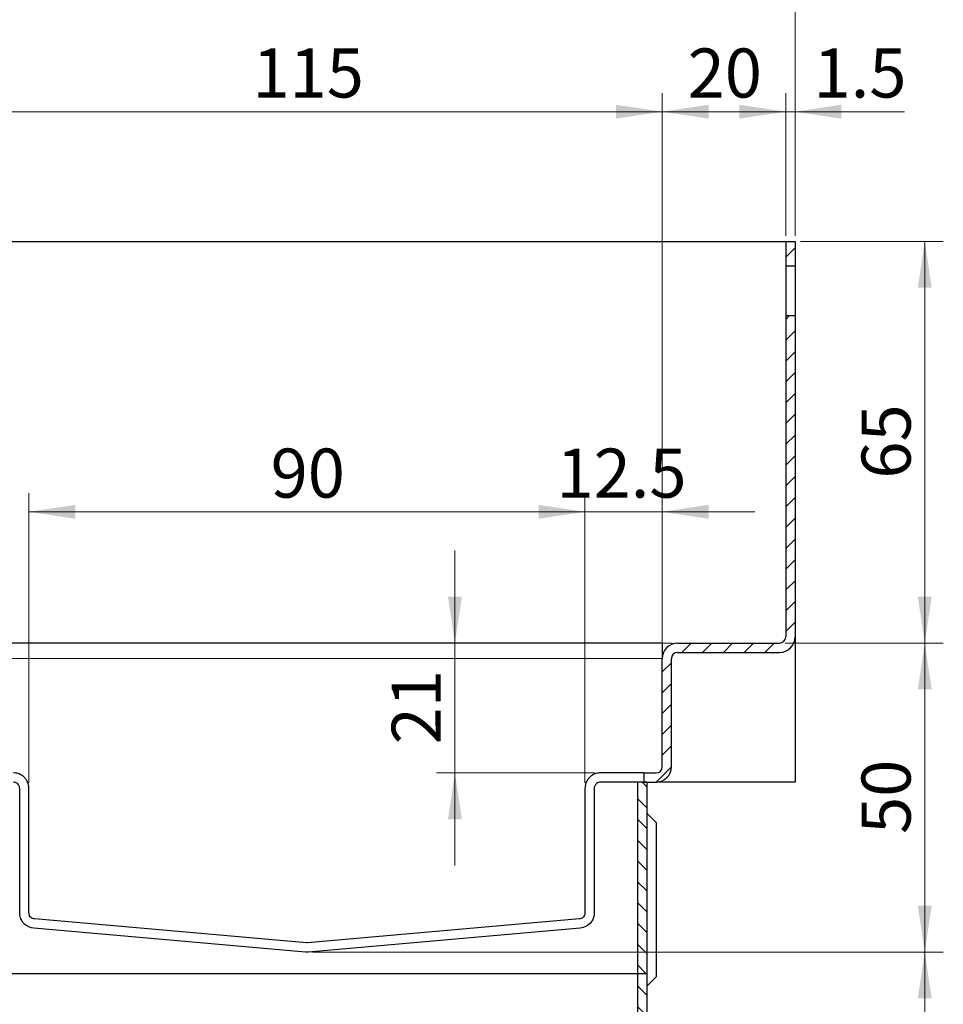
# Model space of a CAD drawing. Units: millimetres. Extents: x 0 to 420, y 0 to 297.
# Drawn here: x 103 to 153, y 192 to 245 of the extents above; entities that cross this region are included whole.
import ezdxf

# ---------------------------------------------------------------- set-up
doc = ezdxf.new("R2010")
doc.units = ezdxf.units.MM
doc.styles.add('SLDTEXTSTYLE0', font='TXT', dxfattribs={"width": 0.605})
doc.dimstyles.new('SLDDIMSTYLE2', dxfattribs={"dimtxt": 2.568319, "dimasz": 2.5, "dimexe": 0, "dimexo": 0.0625, "dimgap": 0.64208, "dimtad": 1, "dimdec": 0, "dimlfac": 3, "dimrnd": 1e-09, "dimzin": 12, "dimdsep": 46, "dimtxsty": 'SLDTEXTSTYLE0', "dimsah": 1, "dimcen": 0.09, "dimadec": 0, "dimazin": 3, "dimtfac": 1, "dimtdec": 3, "dimtofl": 0, "dimtmove": 0, "dimatfit": 3, "dimfxl": 0, "dimfrac": 2, "dimtolj": 1, "dimtzin": 12, "dimarcsym": 0})
doc.dimstyles.new('SLDDIMSTYLE3', dxfattribs={"dimtxt": 2.568319, "dimasz": 2.5, "dimexe": 0, "dimexo": 0.0625, "dimgap": 0.64208, "dimtad": 1, "dimlfac": 3, "dimrnd": 1e-09, "dimzin": 12, "dimdsep": 46, "dimtxsty": 'SLDTEXTSTYLE0', "dimsah": 1, "dimcen": 0.09, "dimadec": 0, "dimazin": 3, "dimtfac": 1, "dimtdec": 3, "dimtofl": 0, "dimtmove": 0, "dimatfit": 3, "dimfxl": 0, "dimfrac": 2, "dimtolj": 1, "dimtzin": 12, "dimarcsym": 0})
doc.dimstyles.new('SLDDIMSTYLE4', dxfattribs={"dimtxt": 2.568319, "dimasz": 2.5, "dimexe": 0, "dimexo": 0.0625, "dimgap": 0.64208, "dimtad": 1, "dimlfac": 3, "dimrnd": 1e-09, "dimzin": 12, "dimdsep": 46, "dimtxsty": 'SLDTEXTSTYLE0', "dimsah": 1, "dimcen": 0.09, "dimadec": 0, "dimazin": 3, "dimtfac": 1, "dimtdec": 3, "dimtmove": 0, "dimatfit": 0, "dimfxl": 0, "dimfrac": 2, "dimtolj": 1, "dimtzin": 12, "dimarcsym": 0})

# ---------------------------------------------------------------- blocks, each defined once
blk = doc.blocks.new('_D_5')
at = {"color": 7, "linetype": 'Continuous', "lineweight": 0}
for p, q in [((118.794, 194.392), (152.827, 194.392)), ((151.827, 161.057), (151.827, 194.392)), ((136.77, 161.057), (152.827, 161.057))]:
    blk.add_line(p, q, dxfattribs=at)
at = {"color": 7, "linetype": 'Continuous', "lineweight": 18}
for points in [[(151.827, 194.392), (151.452, 191.892), (152.202, 191.892)], [(151.827, 161.057), (152.202, 163.557), (151.452, 163.557)]]:
    blk.add_solid(points, dxfattribs=at)
at = {"color": 7, "linetype": 'Continuous', "lineweight": 18, "insert": (148.417, 174.785), "char_height": 2.6458, "attachment_point": 1, "rotation": 90, "style": 'SLDTEXTSTYLE0'}
blk.add_mtext('100', dxfattribs=at)
blk = doc.blocks.new('_D_6')
at = {"color": 7, "linetype": 'Continuous', "lineweight": 0}
for p, q in [((144.294, 211.057), (152.827, 211.057)), ((151.827, 211.057), (151.827, 194.392)), ((118.794, 194.392), (152.827, 194.392))]:
    blk.add_line(p, q, dxfattribs=at)
at = {"color": 7, "linetype": 'Continuous', "lineweight": 18}
for points in [[(151.827, 211.057), (151.452, 208.557), (152.202, 208.557)], [(151.827, 194.392), (152.202, 196.892), (151.452, 196.892)]]:
    blk.add_solid(points, dxfattribs=at)
at = {"color": 7, "linetype": 'Continuous', "lineweight": 18, "insert": (148.417, 200.764), "char_height": 2.6458, "attachment_point": 1, "rotation": 90, "style": 'SLDTEXTSTYLE0'}
blk.add_mtext('50', dxfattribs=at)
blk = doc.blocks.new('_D_7')
at = {"color": 7, "linetype": 'Continuous', "lineweight": 0}
for p, q in [((145.127, 232.724), (152.827, 232.724)), ((151.827, 211.057), (151.827, 232.724)), ((144.294, 211.057), (152.827, 211.057))]:
    blk.add_line(p, q, dxfattribs=at)
at = {"color": 7, "linetype": 'Continuous', "lineweight": 18}
for points in [[(151.827, 232.724), (151.452, 230.224), (152.202, 230.224)], [(151.827, 211.057), (152.202, 213.557), (151.452, 213.557)]]:
    blk.add_solid(points, dxfattribs=at)
at = {"color": 7, "linetype": 'Continuous', "lineweight": 18, "insert": (148.417, 219.93), "char_height": 2.6458, "attachment_point": 1, "rotation": 90, "style": 'SLDTEXTSTYLE0'}
blk.add_mtext('65', dxfattribs=at)
blk = doc.blocks.new('_D_8')
at = {"color": 7, "linetype": 'Continuous', "lineweight": 0}
for p, q in [((144.327, 233.024), (144.327, 240.724)), ((144.827, 233.024), (144.827, 240.724)), ((144.327, 239.724), (139.327, 239.724)), ((144.827, 239.724), (144.327, 239.724)), ((144.827, 239.724), (150.729, 239.724))]:
    blk.add_line(p, q, dxfattribs=at)
at = {"color": 7, "linetype": 'Continuous', "lineweight": 18}
for points in [[(144.327, 239.724), (141.827, 240.099), (141.827, 239.349)], [(144.827, 239.724), (147.327, 239.349), (147.327, 240.099)]]:
    blk.add_solid(points, dxfattribs=at)
at = {"color": 7, "linetype": 'Continuous', "lineweight": 18, "insert": (145.829, 243.134), "char_height": 2.6458, "attachment_point": 1, "style": 'SLDTEXTSTYLE0'}
blk.add_mtext('1.5', dxfattribs=at)
blk = doc.blocks.new('_D_9')
at = {"color": 7, "linetype": 'Continuous', "lineweight": 0}
for p, q in [((137.661, 210.524), (137.661, 240.724)), ((144.327, 233.024), (144.327, 240.724)), ((144.327, 239.724), (137.661, 239.724))]:
    blk.add_line(p, q, dxfattribs=at)
at = {"color": 7, "linetype": 'Continuous', "lineweight": 18}
for points in [[(137.661, 239.724), (140.161, 239.349), (140.161, 240.099)], [(144.327, 239.724), (141.827, 240.099), (141.827, 239.349)]]:
    blk.add_solid(points, dxfattribs=at)
at = {"color": 7, "linetype": 'Continuous', "lineweight": 18, "insert": (139.034, 243.134), "char_height": 2.6458, "attachment_point": 1, "style": 'SLDTEXTSTYLE0'}
blk.add_mtext('20', dxfattribs=at)
blk = doc.blocks.new('_D_10')
at = {"color": 7, "linetype": 'Continuous', "lineweight": 0}
for p, q in [((126.477, 211.057), (126.477, 216.057)), ((138.194, 211.057), (125.477, 211.057)), ((126.477, 204.057), (126.477, 211.057)), ((134.027, 204.057), (125.477, 204.057)), ((126.477, 204.057), (126.477, 199.057))]:
    blk.add_line(p, q, dxfattribs=at)
at = {"color": 7, "linetype": 'Continuous', "lineweight": 18}
for points in [[(126.477, 211.057), (126.852, 213.557), (126.102, 213.557)], [(126.477, 204.057), (126.102, 201.557), (126.852, 201.557)]]:
    blk.add_solid(points, dxfattribs=at)
at = {"color": 7, "linetype": 'Continuous', "lineweight": 18, "insert": (123.066, 205.597), "char_height": 2.6458, "attachment_point": 1, "rotation": 90, "style": 'SLDTEXTSTYLE0'}
blk.add_mtext('21', dxfattribs=at)
blk = doc.blocks.new('_D_11')
at = {"color": 7, "linetype": 'Continuous', "lineweight": 0}
for p, q in [((133.494, 203.524), (133.494, 219.14)), ((137.661, 210.524), (137.661, 219.14)), ((133.494, 218.14), (128.494, 218.14)), ((137.661, 218.14), (133.494, 218.14)), ((137.661, 218.14), (142.661, 218.14))]:
    blk.add_line(p, q, dxfattribs=at)
at = {"color": 7, "linetype": 'Continuous', "lineweight": 18}
for points in [[(133.494, 218.14), (130.994, 218.515), (130.994, 217.765)], [(137.661, 218.14), (140.161, 217.765), (140.161, 218.515)]]:
    blk.add_solid(points, dxfattribs=at)
at = {"color": 7, "linetype": 'Continuous', "lineweight": 18, "insert": (131.96, 221.551), "char_height": 2.6458, "attachment_point": 1, "style": 'SLDTEXTSTYLE0'}
blk.add_mtext('12.5', dxfattribs=at)
blk = doc.blocks.new('_D_12')
at = {"color": 7, "linetype": 'Continuous', "lineweight": 0}
for p, q in [((103.494, 203.524), (103.494, 219.14)), ((133.494, 203.524), (133.494, 219.14)), ((133.494, 218.14), (103.494, 218.14))]:
    blk.add_line(p, q, dxfattribs=at)
at = {"color": 7, "linetype": 'Continuous', "lineweight": 18}
for points in [[(103.494, 218.14), (105.994, 217.765), (105.994, 218.515)], [(133.494, 218.14), (130.994, 218.515), (130.994, 217.765)]]:
    blk.add_solid(points, dxfattribs=at)
at = {"color": 7, "linetype": 'Continuous', "lineweight": 18, "insert": (116.534, 221.551), "char_height": 2.6458, "attachment_point": 1, "style": 'SLDTEXTSTYLE0'}
blk.add_mtext('90', dxfattribs=at)
blk = doc.blocks.new('_D_13')
at = {"color": 7, "linetype": 'Continuous', "lineweight": 0}
for p, q in [((99.327, 210.84), (99.327, 240.724)), ((137.661, 210.524), (137.661, 240.724)), ((137.661, 239.724), (99.327, 239.724))]:
    blk.add_line(p, q, dxfattribs=at)
at = {"color": 7, "linetype": 'Continuous', "lineweight": 18}
for points in [[(99.327, 239.724), (101.827, 239.349), (101.827, 240.099)], [(137.661, 239.724), (135.161, 240.099), (135.161, 239.349)]]:
    blk.add_solid(points, dxfattribs=at)
at = {"color": 7, "linetype": 'Continuous', "lineweight": 18, "insert": (115.554, 243.134), "char_height": 2.6458, "attachment_point": 1, "style": 'SLDTEXTSTYLE0'}
blk.add_mtext('115', dxfattribs=at)
blk = doc.blocks.new('_D_15')
at = {"color": 7, "linetype": 'Continuous', "lineweight": 0}
for p, q in [((81.627, 206.357), (81.627, 247.724)), ((144.827, 233.024), (144.827, 247.724)), ((81.627, 246.724), (144.827, 246.724))]:
    blk.add_line(p, q, dxfattribs=at)
at = {"color": 7, "linetype": 'Continuous', "lineweight": 18}
for points in [[(81.627, 246.724), (84.127, 246.349), (84.127, 247.099)], [(144.827, 246.724), (142.327, 247.099), (142.327, 246.349)]]:
    blk.add_solid(points, dxfattribs=at)
at = {"color": 7, "linetype": 'Continuous', "lineweight": 18, "insert": (110.288, 250.134), "char_height": 2.6458, "attachment_point": 1, "style": 'SLDTEXTSTYLE0'}
blk.add_mtext('190', dxfattribs=at)

msp = doc.modelspace()

# ---------------------------------------------------------------- hatches: boundary and pattern name
at = {"linetype": 'Continuous', "lineweight": 18}
h = msp.add_hatch(dxfattribs=at)
h.set_pattern_fill('ANSI31', scale=0.25, angle=2.8e-322, style=0)
h.paths.add_polyline_path([(144.3273, 231.3903), (144.8273, 231.3903), (144.8273, 232.7236), (144.3273, 232.7236)], flags=0)
h = msp.add_hatch(dxfattribs=at)
h.set_pattern_fill('ANSI31', scale=0.25, angle=2.8e-322, style=0)
edge = h.paths.add_edge_path(flags=0)
edge.add_line((137.3273, 204.057), (136.6607, 204.057))
edge.add_line((136.6607, 204.057), (136.6607, 203.557))
edge.add_line((136.6607, 203.557), (137.3273, 203.557))
edge.add_arc((137.3273, 204.3903), 0.8333, 270, 360)
edge.add_line((138.1607, 204.3903), (138.1607, 210.2236))
edge.add_arc((138.494, 210.2236), 0.3333, 90, 180, ccw=False)
edge.add_line((138.494, 210.557), (143.994, 210.557))
edge.add_arc((143.994, 211.3903), 0.8333, 270, 360)
edge.add_line((144.8273, 211.3903), (144.8273, 228.7236))
edge.add_line((144.8273, 228.7236), (144.3273, 228.7236))
edge.add_line((144.3273, 228.7236), (144.3273, 211.3903))
edge.add_arc((143.994, 211.3903), 0.3333, 270, 360, ccw=False)
edge.add_line((143.994, 211.057), (138.494, 211.057))
edge.add_arc((138.494, 210.2236), 0.8333, 90, 180)
edge.add_line((137.6607, 210.2236), (137.6607, 204.3903))
edge.add_arc((137.3273, 204.3903), 0.3333, 270, 360, ccw=False)
h = msp.add_hatch(dxfattribs=at)
h.set_pattern_fill('ANSI31', scale=0.25, angle=90, style=0)
h.paths.add_polyline_path([(136.3273, 193.2238), (136.8273, 193.2238), (136.8273, 203.557), (136.3273, 203.557)], flags=0)
h = msp.add_hatch(dxfattribs=at)
h.set_pattern_fill('ANSI31', scale=0.25, angle=90, style=0)
edge = h.paths.add_edge_path(flags=0)
edge.add_line((136.4701, 161.0571), (136.7138, 161.9665))
edge.add_arc((133.494, 162.8293), 3.3333, 345, 360)
edge.add_line((136.8273, 162.8293), (136.8273, 193.2238))
edge.add_line((136.8273, 193.2238), (136.3273, 193.2238))
edge.add_line((136.3273, 193.2238), (136.3273, 162.8293))
edge.add_arc((133.494, 162.8293), 2.8333, 345, 360, ccw=False)
edge.add_line((136.2308, 162.0959), (135.9871, 161.1865))
edge.add_line((135.9871, 161.1865), (136.4701, 161.0571))

# ---------------------------------------------------------------- linework, layer by layer
at = {"color": 7, "linetype": 'Continuous', "lineweight": 25}
for p, q in [((81.6273, 232.7236), (144.3273, 232.7236)), ((144.3273, 232.7236), (144.3273, 231.3903)), ((144.3273, 232.7236), (144.8273, 232.7236)), ((144.8273, 232.7236), (144.8273, 231.3903)), ((144.8273, 231.3903), (144.3273, 231.3903)), ((144.3273, 231.3903), (144.3273, 228.7236)), ((144.8273, 231.3903), (144.8273, 228.7236)), ((144.3273, 228.7236), (144.3273, 211.3903)), ((144.3273, 228.7236), (144.8273, 228.7236)), ((144.8273, 228.7236), (144.8273, 211.3903)), ((144.8273, 211.3903), (144.8273, 203.557)), ((137.6607, 211.057), (99.3273, 211.057)), ((137.6607, 211.057), (137.6607, 210.2236)), ((138.494, 211.057), (143.994, 211.057)), ((138.494, 210.557), (143.994, 210.557)), ((137.6607, 204.3903), (137.6607, 210.2236)), ((138.1607, 204.3903), (138.1607, 210.2236)), ((136.6607, 204.057), (134.3273, 204.057)), ((136.6607, 204.057), (136.6607, 203.557)), ((136.6607, 204.057), (137.3273, 204.057)), ((136.3273, 203.557), (134.3273, 203.557)), ((136.3273, 203.557), (136.3273, 193.2238)), ((136.8273, 203.557), (136.3273, 203.557)), ((136.6607, 203.557), (137.3273, 203.557)), ((136.8273, 203.557), (136.8273, 193.2238)), ((144.8273, 203.557), (137.3273, 203.557)), ((102.994, 196.5082), (102.994, 203.2236)), ((103.494, 196.5081), (103.494, 203.2236)), ((133.494, 203.2236), (133.494, 196.5081)), ((133.994, 203.2236), (133.994, 196.5082)), ((136.8273, 201.8903), (137.3273, 201.3903)), ((137.3273, 201.3903), (137.3273, 193.057)), ((118.465, 194.8928), (103.7983, 196.176)), ((133.1897, 196.176), (118.5231, 194.8928)), ((118.4214, 194.3949), (103.7547, 195.678)), ((133.2333, 195.678), (118.5666, 194.3949)), ((118.5666, 194.3949), (118.4214, 194.3949)), ((136.3273, 193.2238), (100.6607, 193.2238)), ((136.8273, 193.2238), (136.3273, 193.2238)), ((136.3273, 193.2238), (136.3273, 162.8293)), ((136.8273, 193.2238), (136.8273, 162.8293)), ((137.3273, 193.057), (136.8273, 192.557))]:
    msp.add_line(p, q, dxfattribs=at)
at = {"color": 8, "linetype": 'Continuous', "lineweight": 18}
msp.add_line((137.6607, 210.2236), (99.3273, 210.2236), dxfattribs=at)
at = {"color": 7, "linetype": 'Continuous', "lineweight": 25}
for centre, radius, start, end in [((143.994, 211.3903), 0.3333, 270, 0), ((143.994, 211.3903), 0.8333, 270, 0), ((138.494, 210.2236), 0.8333, 90, 180), ((138.494, 210.2236), 0.3333, 90, 180), ((137.3273, 204.3903), 0.3333, 270, 0), ((137.3273, 204.3903), 0.8333, 270, 0)]:
    msp.add_arc(centre, radius, start, end, dxfattribs=at)
for points, knots in [([(103.494, 203.2236), (103.494, 203.2649), (103.491, 203.3051), (103.4795, 203.3836), (103.4709, 203.4222), (103.439, 203.5307), (103.4094, 203.595), (103.3435, 203.7056), (103.3067, 203.753), (103.2298, 203.8349), (103.1902, 203.869), (103.0692, 203.9567), (102.9855, 203.9958), (102.8215, 204.0458), (102.7405, 204.057), (102.6607, 204.057)], [0, 0, 0, 0, 0.0625, 0.0625, 0.125, 0.125, 0.25, 0.25, 0.375, 0.375, 0.5, 0.5, 0.75, 0.75, 1, 1, 1, 1]), ([(134.3273, 204.057), (134.2476, 204.057), (134.1668, 204.0458), (134.0443, 204.0086), (134.0032, 203.9927), (133.9209, 203.9526), (133.8794, 203.9281), (133.7982, 203.8694), (133.7581, 203.8348), (133.6813, 203.753), (133.6449, 203.7062), (133.5786, 203.5952), (133.5493, 203.5317), (133.5172, 203.4225), (133.5088, 203.3848), (133.4971, 203.306), (133.494, 203.2648), (133.494, 203.2236)], [0, 0, 0, 0, 0.25, 0.25, 0.375, 0.375, 0.5, 0.5, 0.625, 0.625, 0.75, 0.75, 0.875, 0.875, 0.9375, 0.9375, 1, 1, 1, 1]), ([(102.994, 203.2236), (102.9929, 203.2434), (102.9905, 203.2876), (102.9686, 203.3585), (102.9194, 203.4435), (102.8127, 203.5366), (102.7206, 203.5489), (102.6607, 203.557)], [0, 0, 0, 0, 0.0710167, 0.1579964, 0.2920387, 0.5393406, 1, 1, 1, 1]), ([(134.3273, 203.557), (134.2554, 203.5466), (134.1651, 203.5336), (134.064, 203.4328), (134.0244, 203.3699), (134.0014, 203.3015), (133.9945, 203.2543), (133.9941, 203.2291), (133.994, 203.2236)], [0, 0, 0, 0, 0.5463341, 0.6862487, 0.8269639, 0.9091061, 0.9803562, 1, 1, 1, 1]), ([(103.7547, 195.678), (103.5986, 195.7149), (103.3882, 195.7647), (103.1676, 195.9864), (103.0666, 196.149), (103.0102, 196.3229), (102.9948, 196.4383), (102.9941, 196.498), (102.994, 196.5082)], [0, 0, 0, 0, 0.4733741, 0.6381074, 0.8037457, 0.8998178, 0.9827827, 1, 1, 1, 1]), ([(103.7983, 196.176), (103.765, 196.1789), (103.7326, 196.1867), (103.6695, 196.2125), (103.6386, 196.2306), (103.5803, 196.281), (103.5528, 196.3133), (103.5206, 196.3755), (103.5112, 196.3992), (103.4979, 196.4509), (103.494, 196.4793), (103.494, 196.5081)], [0, 0, 0, 0, 0.25, 0.25, 0.5, 0.5, 0.75, 0.75, 0.875, 0.875, 1, 1, 1, 1]), ([(133.494, 196.5081), (133.494, 196.4506), (133.4786, 196.3973), (133.4353, 196.3133), (133.408, 196.2814), (133.3503, 196.2312), (133.3195, 196.213), (133.2556, 196.1867), (133.223, 196.1789), (133.1897, 196.176)], [0, 0, 0, 0, 0.25, 0.25, 0.5, 0.5, 0.75, 0.75, 1, 1, 1, 1]), ([(133.994, 196.5082), (133.9913, 196.4583), (133.9852, 196.3465), (133.9283, 196.1644), (133.797, 195.9439), (133.5617, 195.7464), (133.348, 195.7019), (133.2333, 195.678)], [0, 0, 0, 0, 0.0834663, 0.187061, 0.3507222, 0.6515643, 1, 1, 1, 1])]:
    msp.add_open_spline(points, degree=3, knots=knots, dxfattribs=at)
msp.add_open_spline([(118.5231, 194.8928), (118.5037, 194.8911), (118.4843, 194.8911), (118.465, 194.8928)], degree=3, dxfattribs=at)

# ---------------------------------------------------------------- dimensions: what is measured, and where the dimension line sits
at = {"color": 7, "linetype": 'Continuous', "lineweight": 18}
for base, p1, p2, dimstyle, picture, middle in [((144.8273, 246.7236), (81.6273, 206.057), (144.8273, 232.7236), 'SLDDIMSTYLE2', '_D_15', (113.2273, 246.7236)), ((99.3273, 239.7236), (137.6607, 210.2236), (99.3273, 210.5403), 'SLDDIMSTYLE3', '_D_13', (118.494, 239.7236)), ((137.6607, 239.7236), (144.3273, 232.7236), (137.6607, 210.2236), 'SLDDIMSTYLE3', '_D_9', (140.994, 239.7236)), ((144.3273, 239.7236), (144.8273, 232.7236), (144.3273, 232.7236), 'SLDDIMSTYLE4', '_D_8', (148.2792, 239.7236)), ((103.494, 218.1403), (133.494, 203.2236), (103.494, 203.2236), 'SLDDIMSTYLE3', '_D_12', (118.494, 218.1403)), ((133.494, 218.1403), (137.6607, 210.2236), (133.494, 203.2236), 'SLDDIMSTYLE4', '_D_11', (135.3893, 218.1403))]:
    dim = msp.add_linear_dim(base=base, p1=p1, p2=p2, dimstyle=dimstyle, dxfattribs=at)
    dim.commit()
    dim.dimension.update_dxf_attribs({"geometry": picture, "text_midpoint": middle, "dimtype": 160})
for base, p1, p2, dimstyle, picture, middle in [((151.8273, 232.7236), (143.994, 211.057), (144.8273, 232.7236), 'SLDDIMSTYLE3', '_D_7', (151.8273, 221.8903)), ((126.4768, 211.057), (134.3273, 204.057), (138.494, 211.057), 'SLDDIMSTYLE4', '_D_10', (126.4768, 207.557)), ((151.8273, 194.3917), (143.994, 211.057), (118.494, 194.3917), 'SLDDIMSTYLE3', '_D_6', (151.8273, 202.7243)), ((151.8273, 194.3917), (136.4701, 161.0571), (118.494, 194.3917), 'SLDDIMSTYLE3', '_D_5', (151.8273, 177.7244))]:
    dim = msp.add_linear_dim(base=base, p1=p1, p2=p2, angle=90, dimstyle=dimstyle, dxfattribs=at)
    dim.commit()
    dim.dimension.update_dxf_attribs({"geometry": picture, "text_midpoint": middle, "dimtype": 160})

doc.saveas('drawing.dxf')
